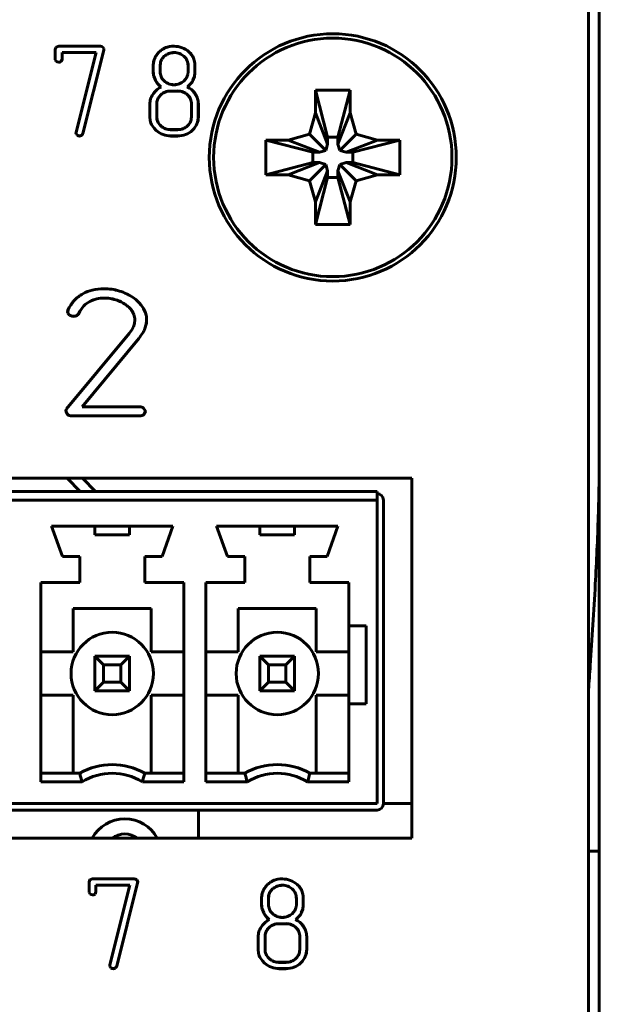
# Model space of a CAD drawing. Units: millimetres. Extents: x -177 to 306, y -116 to 559.
# Drawn here: x 272 to 285, y 118 to 141 of the extents above; entities that cross this region are included whole.
import ezdxf

# ---------------------------------------------------------------- set-up
doc = ezdxf.new("R2010")
doc.units = ezdxf.units.MM
doc.linetypes.add('K5LT_BASIC', pattern=[0])
doc.layers.add('Системный слой', color=7, linetype='Continuous')

# ---------------------------------------------------------------- blocks, each defined once
blk = doc.blocks.new('U1')
at = {"layer": 'Системный слой', "color": 143, "linetype": 'K5LT_BASIC', "lineweight": 60, "true_color": 0x33acca}
for p, q in [((285.324, 77.118), (285.324, 161.718)), ((285.074, 78.368), (285.074, 159.718)), ((272.783, 140.156), (272.769, 140.107)), ((272.769, 140.107), (272.769, 139.887)), ((272.77, 140.107), (272.784, 140.155)), ((272.77, 139.887), (272.77, 140.107)), ((272.788, 140.162), (272.783, 140.156)), ((272.784, 140.155), (272.789, 140.161)), ((272.85, 140.181), (272.788, 140.162)), ((272.789, 140.161), (272.85, 140.18)), ((273.812, 140.181), (272.85, 140.181)), ((272.85, 140.18), (273.812, 140.18)), ((273.89, 140.092), (273.408, 138.169)), ((273.409, 138.169), (273.891, 140.091)), ((273.892, 140.13), (273.871, 140.163)), ((273.871, 140.162), (273.891, 140.129)), ((273.893, 140.114), (273.89, 140.092)), ((273.891, 140.129), (273.893, 140.114)), ((273.891, 140.091), (273.894, 140.114)), ((273.894, 140.114), (273.892, 140.13)), ((275.409, 140.174), (275.324, 140.152)), ((275.325, 140.151), (275.41, 140.173)), ((275.461, 140.181), (275.409, 140.174)), ((275.41, 140.173), (275.461, 140.18)), ((275.51, 140.181), (275.461, 140.181)), ((275.461, 140.18), (275.51, 140.18)), ((272.769, 139.887), (272.77, 139.87)), ((272.771, 139.871), (272.77, 139.887)), ((272.77, 139.87), (272.793, 139.83)), ((272.794, 139.831), (272.771, 139.871)), ((272.928, 139.888), (272.908, 139.833)), ((272.908, 139.832), (272.929, 139.887)), ((273.712, 140.036), (272.928, 140.036)), ((272.928, 140.036), (272.928, 139.888)), ((272.929, 140.035), (273.71, 140.035)), ((272.929, 139.887), (272.929, 140.035)), ((273.71, 140.035), (273.252, 138.202)), ((273.253, 138.202), (273.712, 140.036)), ((275.751, 139.94), (275.74, 139.95)), ((275.74, 139.949), (275.75, 139.939)), ((275.959, 139.91), (275.984, 139.832)), ((275.985, 139.832), (275.96, 139.91)), ((272.908, 139.833), (272.906, 139.831)), ((272.906, 139.83), (272.908, 139.832)), ((275.031, 139.741), (275.031, 139.59)), ((275.032, 139.59), (275.032, 139.741)), ((275.195, 139.793), (275.19, 139.74)), ((275.19, 139.74), (275.19, 139.589)), ((275.191, 139.74), (275.196, 139.793)), ((275.191, 139.589), (275.191, 139.74)), ((275.833, 139.74), (275.833, 139.589)), ((275.834, 139.589), (275.834, 139.74)), ((275.984, 139.832), (275.992, 139.785)), ((275.993, 139.785), (275.985, 139.832)), ((275.992, 139.785), (275.992, 139.588)), ((275.993, 139.588), (275.993, 139.785)), ((275.043, 139.489), (275.079, 139.396)), ((275.08, 139.396), (275.044, 139.489)), ((275.833, 139.589), (275.828, 139.533)), ((275.829, 139.533), (275.834, 139.589)), ((275.981, 139.486), (275.948, 139.397)), ((275.949, 139.396), (275.982, 139.486)), ((275.273, 139.39), (275.283, 139.38)), ((275.284, 139.381), (275.274, 139.39)), ((275.592, 139.149), (275.432, 139.149)), ((275.432, 139.148), (275.592, 139.148)), ((275.82, 139.061), (275.828, 139.054)), ((275.829, 139.055), (275.821, 139.062)), ((278.774, 139.168), (279.574, 139.168)), ((278.774, 139.168), (279.054, 138.083)), ((278.774, 138.647), (278.774, 139.168)), ((279.574, 139.168), (279.294, 138.083)), ((279.574, 139.168), (279.574, 138.647)), ((274.952, 138.851), (274.952, 138.555)), ((274.953, 138.555), (274.953, 138.851)), ((275.114, 138.901), (275.111, 138.852)), ((275.111, 138.852), (275.111, 138.554)), ((275.112, 138.852), (275.115, 138.9)), ((275.112, 138.554), (275.112, 138.852)), ((275.912, 138.852), (275.912, 138.554)), ((275.913, 138.554), (275.913, 138.852)), ((276.071, 138.851), (276.071, 138.555)), ((276.072, 138.555), (276.072, 138.851)), ((274.952, 138.555), (274.96, 138.472)), ((274.961, 138.472), (274.953, 138.555)), ((275.912, 138.554), (275.908, 138.504)), ((275.909, 138.504), (275.913, 138.554)), ((278.636, 138.157), (278.774, 138.647)), ((278.774, 138.647), (279.054, 137.927)), ((279.574, 138.647), (279.294, 137.927)), ((279.574, 138.647), (279.713, 138.157)), ((275.194, 138.358), (275.208, 138.345)), ((275.208, 138.346), (275.195, 138.359)), ((273.252, 138.202), (273.248, 138.183)), ((273.248, 138.183), (273.251, 138.163)), ((273.249, 138.183), (273.253, 138.202)), ((273.252, 138.163), (273.249, 138.183)), ((273.251, 138.163), (273.274, 138.129)), ((273.275, 138.13), (273.252, 138.163)), ((273.38, 138.127), (273.332, 138.112)), ((273.332, 138.111), (273.38, 138.126)), ((273.382, 138.129), (273.38, 138.127)), ((273.38, 138.126), (273.382, 138.128)), ((273.387, 138.136), (273.382, 138.129)), ((273.382, 138.128), (273.388, 138.135)), ((273.392, 138.144), (273.387, 138.136)), ((273.388, 138.135), (273.393, 138.143)), ((273.397, 138.15), (273.392, 138.144)), ((273.393, 138.143), (273.398, 138.149)), ((273.4, 138.155), (273.397, 138.15)), ((273.398, 138.149), (273.401, 138.154)), ((273.403, 138.158), (273.4, 138.155)), ((273.401, 138.154), (273.404, 138.158)), ((273.405, 138.162), (273.403, 138.158)), ((273.404, 138.158), (273.405, 138.161)), ((273.406, 138.164), (273.405, 138.162)), ((273.405, 138.161), (273.407, 138.164)), ((273.407, 138.166), (273.406, 138.164)), ((273.408, 138.168), (273.407, 138.166)), ((273.407, 138.164), (273.408, 138.166)), ((273.408, 138.169), (273.408, 138.169)), ((273.408, 138.169), (273.408, 138.168)), ((273.408, 138.166), (273.409, 138.167)), ((273.409, 138.169), (273.409, 138.169)), ((273.409, 138.167), (273.409, 138.169)), ((275.592, 138.258), (275.432, 138.258)), ((275.432, 138.257), (275.592, 138.257)), ((275.592, 138.112), (275.432, 138.112)), ((275.432, 138.111), (275.592, 138.111)), ((275.946, 138.256), (275.931, 138.241)), ((275.932, 138.241), (275.947, 138.255)), ((278.146, 138.018), (278.636, 138.157)), ((278.636, 138.157), (279.013, 137.78)), ((279.054, 137.927), (279.054, 138.083)), ((279.054, 138.083), (279.294, 138.083)), ((279.294, 138.083), (279.294, 137.927)), ((279.713, 138.157), (279.336, 137.78)), ((279.713, 138.157), (280.203, 138.018)), ((277.625, 137.218), (277.625, 138.018)), ((277.625, 138.018), (278.146, 138.018)), ((277.625, 138.018), (278.71, 137.738)), ((278.146, 138.018), (278.866, 137.738)), ((279.013, 137.78), (279.054, 137.927)), ((279.294, 137.927), (279.336, 137.78)), ((280.203, 138.018), (279.483, 137.738)), ((280.724, 138.018), (279.639, 137.738)), ((280.203, 138.018), (280.724, 138.018)), ((280.724, 138.018), (280.724, 137.218)), ((278.71, 137.738), (278.866, 137.738)), ((278.71, 137.498), (278.71, 137.738)), ((278.866, 137.738), (279.013, 137.78)), ((279.336, 137.78), (279.483, 137.738)), ((279.483, 137.738), (279.639, 137.738)), ((279.639, 137.738), (279.639, 137.498)), ((277.625, 137.218), (278.71, 137.498)), ((278.146, 137.218), (278.866, 137.498)), ((278.636, 137.08), (279.013, 137.457)), ((278.866, 137.498), (278.71, 137.498)), ((279.013, 137.457), (278.866, 137.498)), ((279.054, 137.31), (279.013, 137.457)), ((279.336, 137.457), (279.294, 137.31)), ((279.483, 137.498), (279.336, 137.457)), ((279.713, 137.08), (279.336, 137.457)), ((280.203, 137.218), (279.483, 137.498)), ((279.639, 137.498), (279.483, 137.498)), ((280.724, 137.218), (279.639, 137.498)), ((278.146, 137.218), (277.625, 137.218)), ((278.636, 137.08), (278.146, 137.218)), ((278.774, 136.59), (279.054, 137.31)), ((278.774, 136.069), (279.054, 137.154)), ((279.054, 137.154), (279.054, 137.31)), ((279.294, 137.154), (279.054, 137.154)), ((279.294, 137.31), (279.294, 137.154)), ((279.574, 136.59), (279.294, 137.31)), ((279.574, 136.069), (279.294, 137.154)), ((280.203, 137.218), (279.713, 137.08)), ((280.724, 137.218), (280.203, 137.218)), ((278.774, 136.59), (278.636, 137.08)), ((279.713, 137.08), (279.574, 136.59)), ((278.774, 136.069), (278.774, 136.59)), ((279.574, 136.59), (279.574, 136.069)), ((279.574, 136.069), (278.774, 136.069)), ((273.063, 134.094), (273.055, 134.056)), ((273.055, 134.056), (273.059, 134.029)), ((273.056, 134.056), (273.064, 134.093)), ((273.06, 134.029), (273.056, 134.056)), ((273.059, 134.029), (273.096, 133.981)), ((273.097, 133.982), (273.06, 134.029)), ((274.596, 133.791), (274.572, 133.715)), ((274.573, 133.715), (274.597, 133.791)), ((274.604, 133.87), (274.596, 133.791)), ((274.597, 133.791), (274.605, 133.869)), ((274.867, 133.769), (274.837, 133.669)), ((274.838, 133.669), (274.868, 133.769)), ((274.478, 133.56), (273.031, 131.822)), ((273.032, 131.821), (274.478, 133.56)), ((274.533, 133.642), (274.478, 133.56)), ((274.478, 133.56), (274.534, 133.641)), ((274.572, 133.715), (274.533, 133.642)), ((274.534, 133.641), (274.573, 133.715)), ((274.7, 133.444), (273.389, 131.867)), ((273.391, 131.868), (274.701, 133.443)), ((273.013, 131.771), (273.013, 131.769)), ((273.013, 131.769), (273.05, 131.692)), ((273.014, 131.769), (273.014, 131.771)), ((273.051, 131.692), (273.014, 131.769)), ((273.389, 131.867), (274.718, 131.867)), ((274.718, 131.868), (273.391, 131.868)), ((274.807, 131.834), (274.848, 131.774)), ((274.849, 131.774), (274.808, 131.834)), ((274.82, 131.698), (274.815, 131.692)), ((274.816, 131.692), (274.821, 131.697)), ((274.849, 131.763), (274.82, 131.698)), ((274.821, 131.697), (274.85, 131.763)), ((274.848, 131.774), (274.849, 131.763)), ((274.85, 131.763), (274.849, 131.774)), ((274.718, 131.659), (273.142, 131.659)), ((273.142, 131.658), (274.718, 131.658)), ((248.424, 130.218), (280.994, 130.218)), ((273.341, 129.918), (273.041, 130.218)), ((273.395, 130.218), (273.695, 129.918)), ((280.994, 130.218), (280.994, 121.918)), ((248.924, 129.918), (280.194, 129.918)), ((280.194, 129.918), (280.194, 129.718)), ((280.194, 129.718), (248.924, 129.718)), ((280.194, 122.718), (280.194, 129.718)), ((280.344, 122.718), (280.344, 129.718)), ((272.684, 129.118), (272.934, 128.418)), ((272.684, 129.118), (275.484, 129.118)), ((273.684, 129.118), (273.684, 128.918)), ((274.484, 128.918), (274.484, 129.118)), ((275.484, 129.118), (275.234, 128.418)), ((276.494, 129.118), (279.294, 129.118)), ((276.494, 129.118), (276.744, 128.418)), ((277.494, 129.118), (277.494, 128.918)), ((278.294, 128.918), (278.294, 129.118)), ((279.294, 129.118), (279.044, 128.418)), ((273.684, 128.918), (274.484, 128.918)), ((277.494, 128.918), (278.294, 128.918)), ((272.934, 128.418), (273.334, 128.418)), ((273.334, 127.818), (273.334, 128.418)), ((274.834, 127.818), (274.834, 128.418)), ((274.834, 128.418), (275.234, 128.418)), ((276.744, 128.418), (277.144, 128.418)), ((277.144, 127.818), (277.144, 128.418)), ((278.644, 127.818), (278.644, 128.418)), ((278.644, 128.418), (279.044, 128.418)), ((272.434, 127.818), (273.334, 127.818)), ((272.434, 123.218), (272.434, 127.818)), ((274.834, 127.818), (275.734, 127.818)), ((275.734, 123.218), (275.734, 127.818)), ((276.244, 127.818), (277.144, 127.818)), ((276.244, 123.218), (276.244, 127.818)), ((278.644, 127.818), (279.544, 127.818)), ((279.544, 126.818), (279.544, 127.818)), ((273.184, 127.218), (274.984, 127.218)), ((273.184, 127.218), (273.184, 126.218)), ((274.984, 127.218), (274.984, 126.218)), ((276.994, 127.218), (278.794, 127.218)), ((276.994, 127.218), (276.994, 126.218)), ((278.794, 127.218), (278.794, 126.218)), ((279.544, 126.818), (279.544, 125.018)), ((279.944, 126.818), (279.544, 126.818)), ((279.944, 125.018), (279.944, 126.818)), ((272.434, 126.218), (273.184, 126.218)), ((273.684, 126.118), (274.484, 126.118)), ((273.684, 125.318), (273.684, 126.118)), ((273.884, 125.918), (273.684, 126.118)), ((274.484, 126.118), (274.284, 125.918)), ((274.484, 126.118), (274.484, 125.318)), ((275.734, 126.218), (274.984, 126.218)), ((276.244, 126.218), (276.994, 126.218)), ((277.694, 125.918), (277.494, 126.118)), ((277.494, 126.118), (278.294, 126.118)), ((277.494, 125.318), (277.494, 126.118)), ((278.294, 126.118), (278.094, 125.918)), ((278.294, 126.118), (278.294, 125.318)), ((279.544, 126.218), (278.794, 126.218)), ((273.884, 125.918), (273.884, 125.518)), ((274.284, 125.918), (273.884, 125.918)), ((274.284, 125.518), (274.284, 125.918)), ((277.694, 125.918), (277.694, 125.518)), ((278.094, 125.918), (277.694, 125.918)), ((278.094, 125.518), (278.094, 125.918)), ((273.884, 125.518), (273.684, 125.318)), ((273.884, 125.518), (274.284, 125.518)), ((274.484, 125.318), (274.284, 125.518)), ((277.694, 125.518), (277.494, 125.318)), ((277.694, 125.518), (278.094, 125.518)), ((278.294, 125.318), (278.094, 125.518)), ((272.434, 125.218), (273.184, 125.218)), ((273.184, 123.418), (273.184, 125.218)), ((274.484, 125.318), (273.684, 125.318)), ((274.984, 123.418), (274.984, 125.218)), ((275.734, 125.218), (274.984, 125.218)), ((276.244, 125.218), (276.994, 125.218)), ((276.994, 123.418), (276.994, 125.218)), ((278.294, 125.318), (277.494, 125.318)), ((278.794, 123.418), (278.794, 125.218)), ((279.544, 125.218), (278.794, 125.218)), ((279.544, 123.218), (279.544, 125.018)), ((279.544, 125.018), (279.944, 125.018)), ((272.434, 123.418), (273.334, 123.418)), ((274.834, 123.418), (275.734, 123.418)), ((276.244, 123.418), (277.144, 123.418)), ((278.644, 123.418), (279.544, 123.418)), ((273.39, 123.218), (272.434, 123.218)), ((275.734, 123.218), (274.779, 123.218)), ((277.2, 123.218), (276.244, 123.218)), ((279.544, 123.218), (278.589, 123.218)), ((248.924, 122.718), (280.194, 122.718)), ((280.994, 122.718), (280.344, 122.718)), ((248.924, 122.568), (280.194, 122.568)), ((276.074, 122.568), (276.074, 121.918)), ((280.994, 121.918), (248.424, 121.918)), ((285.074, 121.618), (285.324, 121.618)), ((273.563, 120.956), (273.549, 120.907)), ((273.549, 120.907), (273.549, 120.687)), ((273.55, 120.907), (273.564, 120.955)), ((273.55, 120.687), (273.55, 120.907)), ((273.568, 120.962), (273.563, 120.956)), ((273.564, 120.955), (273.569, 120.961)), ((273.629, 120.981), (273.568, 120.962)), ((273.569, 120.961), (273.63, 120.98)), ((274.592, 120.981), (273.629, 120.981)), ((273.63, 120.98), (274.592, 120.98)), ((273.708, 120.836), (273.708, 120.688)), ((274.492, 120.836), (273.708, 120.836)), ((273.709, 120.835), (274.49, 120.835)), ((273.709, 120.687), (273.709, 120.835)), ((274.49, 120.835), (274.031, 119.002)), ((274.032, 119.002), (274.492, 120.836)), ((274.67, 120.892), (274.188, 118.969)), ((274.189, 118.969), (274.671, 120.891)), ((274.672, 120.93), (274.651, 120.963)), ((274.651, 120.962), (274.671, 120.929)), ((274.673, 120.914), (274.67, 120.892)), ((274.671, 120.929), (274.673, 120.914)), ((274.671, 120.891), (274.674, 120.914)), ((274.674, 120.914), (274.672, 120.93)), ((277.909, 120.974), (277.824, 120.952)), ((277.824, 120.951), (277.909, 120.973)), ((277.96, 120.981), (277.909, 120.974)), ((277.909, 120.973), (277.96, 120.98)), ((278.01, 120.981), (277.96, 120.981)), ((277.96, 120.98), (278.01, 120.98)), ((273.549, 120.687), (273.55, 120.67)), ((273.551, 120.671), (273.55, 120.687)), ((273.55, 120.67), (273.573, 120.63)), ((273.574, 120.631), (273.551, 120.671)), ((273.687, 120.633), (273.686, 120.631)), ((273.686, 120.63), (273.688, 120.632)), ((273.708, 120.688), (273.687, 120.633)), ((273.688, 120.632), (273.709, 120.687)), ((277.694, 120.593), (277.69, 120.54)), ((277.691, 120.54), (277.695, 120.593)), ((278.239, 120.749), (278.25, 120.739)), ((278.25, 120.74), (278.24, 120.75)), ((278.459, 120.71), (278.483, 120.632)), ((278.484, 120.632), (278.46, 120.71)), ((278.483, 120.632), (278.491, 120.585)), ((278.492, 120.585), (278.484, 120.632)), ((278.491, 120.585), (278.491, 120.388)), ((278.492, 120.388), (278.492, 120.585)), ((277.531, 120.541), (277.531, 120.39)), ((277.532, 120.39), (277.532, 120.541)), ((277.69, 120.54), (277.69, 120.389)), ((277.691, 120.389), (277.691, 120.54)), ((278.333, 120.389), (278.327, 120.333)), ((278.328, 120.333), (278.334, 120.389)), ((278.333, 120.54), (278.333, 120.389)), ((278.334, 120.389), (278.334, 120.54)), ((277.543, 120.289), (277.579, 120.196)), ((277.58, 120.196), (277.544, 120.289)), ((277.784, 120.181), (277.773, 120.19)), ((277.773, 120.19), (277.783, 120.18)), ((278.48, 120.286), (278.447, 120.197)), ((278.448, 120.196), (278.481, 120.286)), ((278.092, 119.949), (277.931, 119.949)), ((277.931, 119.948), (278.092, 119.948)), ((277.451, 119.651), (277.451, 119.355)), ((277.452, 119.355), (277.452, 119.651)), ((277.614, 119.701), (277.61, 119.652)), ((277.61, 119.652), (277.61, 119.354)), ((277.611, 119.652), (277.615, 119.7)), ((277.611, 119.354), (277.611, 119.652)), ((278.32, 119.861), (278.328, 119.854)), ((278.328, 119.855), (278.321, 119.862)), ((278.412, 119.652), (278.412, 119.354)), ((278.413, 119.354), (278.413, 119.652)), ((278.571, 119.651), (278.571, 119.355)), ((278.572, 119.355), (278.572, 119.651)), ((277.451, 119.355), (277.459, 119.272)), ((277.46, 119.272), (277.452, 119.355)), ((278.412, 119.354), (278.408, 119.304)), ((278.409, 119.304), (278.413, 119.354)), ((274.031, 119.002), (274.028, 118.983)), ((274.028, 118.983), (274.031, 118.963)), ((274.029, 118.983), (274.032, 119.002)), ((274.032, 118.963), (274.029, 118.983)), ((274.188, 118.968), (274.187, 118.966)), ((274.188, 118.967), (274.189, 118.969)), ((274.188, 118.969), (274.188, 118.968)), ((274.188, 118.969), (274.188, 118.969)), ((274.188, 118.966), (274.188, 118.967)), ((274.189, 118.969), (274.189, 118.969)), ((277.708, 119.146), (277.694, 119.159)), ((277.694, 119.158), (277.707, 119.145)), ((278.092, 119.058), (277.931, 119.058)), ((277.931, 119.057), (278.092, 119.057)), ((278.446, 119.056), (278.431, 119.041)), ((278.432, 119.041), (278.447, 119.055)), ((274.031, 118.963), (274.054, 118.929)), ((274.055, 118.93), (274.032, 118.963)), ((274.16, 118.927), (274.112, 118.912)), ((274.112, 118.911), (274.16, 118.926)), ((274.161, 118.929), (274.16, 118.927)), ((274.16, 118.926), (274.162, 118.928)), ((274.167, 118.936), (274.161, 118.929)), ((274.162, 118.928), (274.167, 118.935)), ((274.172, 118.944), (274.167, 118.936)), ((274.167, 118.935), (274.173, 118.943)), ((274.177, 118.95), (274.172, 118.944)), ((274.173, 118.943), (274.178, 118.949)), ((274.18, 118.955), (274.177, 118.95)), ((274.178, 118.949), (274.181, 118.954)), ((274.183, 118.958), (274.18, 118.955)), ((274.181, 118.954), (274.183, 118.958)), ((274.184, 118.962), (274.183, 118.958)), ((274.183, 118.958), (274.185, 118.961)), ((274.186, 118.964), (274.184, 118.962)), ((274.185, 118.961), (274.187, 118.964)), ((274.187, 118.966), (274.186, 118.964)), ((274.187, 118.964), (274.188, 118.966)), ((278.092, 118.912), (277.932, 118.912)), ((277.932, 118.911), (278.092, 118.911))]:
    blk.add_line(p, q, dxfattribs=at)
for radius in [2.85, 2.75]:
    blk.add_circle((279.174, 137.618), radius, dxfattribs=at)
for centre, radius, start, end in [((273.815, 140.087), 0.0944, 53.607, 92.158), ((273.815, 140.087), 0.0934, 53.7226, 92.1695), ((275.528, 139.667), 0.527, 122.4562, 132.7833), ((275.528, 139.667), 0.526, 122.4562, 132.7806), ((275.491, 139.726), 0.457, 111.3648, 122.4562), ((275.491, 139.726), 0.456, 111.3722, 122.4562), ((275.51, 139.652), 0.529, 69.4659, 90), ((275.51, 139.652), 0.528, 69.4659, 90), ((275.519, 139.674), 0.505, 48.4417, 69.4659), ((275.519, 139.674), 0.504, 48.4414, 69.4659), ((275.434, 139.74), 0.403, 155.9749, 167.9602), ((275.434, 139.74), 0.402, 155.9749, 167.9602), ((275.47, 139.724), 0.442, 145.0032, 155.9749), ((275.47, 139.724), 0.441, 145.0032, 155.9749), ((275.599, 139.634), 0.6, 135.5879, 145.0032), ((275.599, 139.634), 0.599, 135.5903, 145.0032), ((275.448, 139.748), 0.257, 150.0736, 169.7886), ((275.448, 139.748), 0.256, 150.0736, 169.7784), ((275.488, 139.725), 0.303, 131.9375, 150.0736), ((275.488, 139.725), 0.302, 131.9375, 150.0736), ((275.502, 139.708), 0.325, 110.4707, 131.9375), ((275.502, 139.708), 0.324, 110.4707, 131.9375), ((275.513, 139.678), 0.357, 90, 110.4707), ((275.513, 139.678), 0.356, 90, 110.4707), ((275.513, 139.684), 0.352, 69.2358, 90), ((275.513, 139.684), 0.351, 69.2358, 90), ((275.526, 139.717), 0.316, 47.3314, 69.2358), ((275.526, 139.717), 0.315, 47.3333, 69.2358), ((275.549, 139.738), 0.285, 22.6151, 44.956), ((275.549, 139.738), 0.286, 22.6151, 44.9581), ((275.56, 139.717), 0.445, 36.8485, 48.7883), ((275.56, 139.717), 0.446, 36.8485, 48.7879), ((275.611, 139.755), 0.381, 23.9477, 36.8485), ((275.611, 139.755), 0.382, 23.9388, 36.8485), ((272.881, 140.008), 0.198, 243.7692, 260.7896), ((272.881, 140.008), 0.197, 243.8587, 260.7709), ((272.852, 139.904), 0.0904, 268.1835, 306.6088), ((272.852, 139.904), 0.0914, 268.1428, 306.651), ((275.431, 139.741), 0.4, 167.9602, 180), ((275.431, 139.741), 0.399, 167.9602, 180), ((275.555, 139.74), 0.278, 0, 22.6151), ((275.555, 139.74), 0.279, 0, 22.6151), ((275.475, 139.59), 0.444, 180, 186.7595), ((275.475, 139.59), 0.443, 180, 186.7595), ((275.432, 139.585), 0.401, 186.7595, 193.8783), ((275.432, 139.585), 0.4, 186.7595, 193.8693), ((275.469, 139.589), 0.279, 180, 202.6151), ((275.469, 139.589), 0.278, 180, 202.6151), ((275.475, 139.592), 0.286, 202.6151, 224.9581), ((275.475, 139.592), 0.285, 202.6151, 224.956), ((275.54, 139.604), 0.299, 311.2085, 329.3741), ((275.54, 139.604), 0.3, 311.2085, 329.3741), ((275.578, 139.581), 0.254, 329.3741, 349.0921), ((275.578, 139.581), 0.255, 329.3741, 349.1031), ((275.578, 139.579), 0.413, 347.0785, 353.8431), ((275.578, 139.579), 0.414, 347.0697, 353.8431), ((275.492, 139.588), 0.499, 353.8431, 0), ((275.492, 139.588), 0.5, 353.8431, 0), ((275.489, 139.617), 0.466, 208.3295, 220.578), ((275.489, 139.617), 0.465, 208.3372, 220.578), ((275.541, 138.683), 0.653, 120.6241, 132.8605), ((275.541, 138.683), 0.652, 120.4937, 132.8605), ((275.5, 139.626), 0.48, 220.578, 232.5514), ((275.5, 139.626), 0.479, 220.578, 232.7289), ((275.498, 139.613), 0.316, 227.3314, 249.2358), ((275.498, 139.613), 0.315, 227.3333, 249.2358), ((275.51, 139.645), 0.351, 249.2358, 270), ((275.51, 139.645), 0.352, 249.2358, 270), ((275.51, 139.643), 0.349, 270, 290.4391), ((275.51, 139.643), 0.35, 270, 290.4391), ((275.514, 139.633), 0.338, 290.4391, 311.2085), ((275.514, 139.633), 0.339, 290.4391, 311.2085), ((275.46, 139.7), 0.577, 307.7703, 318.9233), ((275.653, 138.884), 0.394, 48.966, 65.9098), ((275.46, 139.7), 0.578, 307.9352, 318.9233), ((275.653, 138.884), 0.395, 48.966, 65.6681), ((275.595, 139.582), 0.399, 318.9233, 332.2455), ((275.595, 139.582), 0.4, 318.9233, 332.255), ((275.588, 138.809), 0.494, 33.9474, 48.966), ((275.588, 138.809), 0.493, 33.9474, 48.966), ((275.33, 138.851), 0.378, 162.89, 171.4508), ((275.33, 138.851), 0.377, 162.89, 171.4508), ((275.346, 138.846), 0.395, 154.6844, 162.89), ((275.346, 138.846), 0.394, 154.6844, 162.89), ((275.409, 138.817), 0.464, 147.117, 154.6844), ((275.409, 138.817), 0.463, 147.117, 154.6844), ((275.428, 138.805), 0.487, 132.8605, 147.117), ((275.428, 138.805), 0.486, 132.8605, 147.117), ((275.373, 138.858), 0.262, 150.8817, 170.6103), ((275.373, 138.858), 0.261, 150.8817, 170.6011), ((275.417, 138.833), 0.312, 132.8256, 150.8817), ((275.417, 138.833), 0.311, 132.8256, 150.8817), ((275.422, 138.828), 0.32, 110.9668, 132.8256), ((275.422, 138.828), 0.319, 110.9668, 132.8256), ((275.432, 138.802), 0.347, 90, 110.9668), ((275.432, 138.802), 0.346, 90, 110.9668), ((275.592, 138.792), 0.358, 69.1684, 90), ((275.592, 138.792), 0.357, 69.1684, 90), ((275.61, 138.838), 0.308, 46.6781, 69.1684), ((275.61, 138.838), 0.307, 46.6796, 69.1684), ((275.622, 138.849), 0.291, 22.6104, 44.9063), ((275.622, 138.849), 0.292, 22.6104, 44.9078), ((275.629, 138.852), 0.283, 0, 22.6104), ((275.629, 138.852), 0.284, 0, 22.6104), ((275.599, 138.817), 0.479, 26.072, 33.9474), ((275.599, 138.817), 0.48, 26.072, 33.9474), ((275.662, 138.847), 0.41, 17.5585, 26.072), ((275.662, 138.847), 0.411, 17.5585, 26.072), ((275.676, 138.852), 0.395, 8.7329, 17.5585), ((275.676, 138.852), 0.396, 8.7329, 17.5585), ((275.331, 138.851), 0.379, 171.4508, 180), ((275.331, 138.851), 0.378, 171.4508, 180), ((275.667, 138.851), 0.404, 0, 8.7329), ((275.667, 138.851), 0.405, 0, 8.7329), ((275.374, 138.554), 0.263, 180, 203.0618), ((275.374, 138.554), 0.262, 180, 203.0618), ((275.648, 138.547), 0.264, 331.0701, 350.6542), ((275.648, 138.547), 0.265, 331.0701, 350.6633), ((275.652, 138.555), 0.419, 337.3792, 0), ((275.652, 138.555), 0.42, 337.3792, 0), ((275.328, 138.545), 0.376, 191.183, 211.1131), ((275.328, 138.545), 0.375, 191.1907, 211.1131), ((275.406, 138.592), 0.467, 211.1131, 228.9669), ((275.406, 138.592), 0.466, 211.1131, 228.9669), ((275.406, 138.568), 0.297, 203.0618, 224.7164), ((275.406, 138.568), 0.298, 203.0618, 224.7189), ((275.441, 138.601), 0.345, 227.6497, 248.429), ((275.441, 138.601), 0.346, 227.6476, 248.429), ((275.432, 138.578), 0.32, 248.429, 270), ((275.432, 138.578), 0.321, 248.429, 270), ((275.592, 138.612), 0.354, 270, 290.7354), ((275.592, 138.612), 0.355, 270, 290.7354), ((275.607, 138.573), 0.313, 290.7354, 312.8266), ((275.607, 138.573), 0.314, 290.7354, 312.8266), ((275.613, 138.567), 0.304, 312.8266, 331.0701), ((275.613, 138.567), 0.305, 312.8266, 331.0701), ((275.642, 138.559), 0.429, 315.0523, 337.3792), ((275.642, 138.559), 0.43, 315.051, 337.3792), ((273.335, 138.223), 0.112, 237.1311, 268.6247), ((273.335, 138.223), 0.111, 237.2348, 268.5407), ((275.456, 138.65), 0.543, 228.9669, 248.7938), ((275.456, 138.65), 0.542, 228.9669, 248.7938), ((275.432, 138.587), 0.474, 248.7938, 270), ((275.432, 138.587), 0.475, 248.7938, 270), ((275.592, 138.636), 0.524, 270, 290.8382), ((275.592, 138.636), 0.525, 270, 290.8382), ((275.609, 138.589), 0.474, 290.8382, 312.7482), ((275.609, 138.589), 0.475, 290.8382, 312.7494), ((273.771, 133.808), 0.759, 118.4746, 137.8705), ((273.771, 133.808), 0.758, 118.4743, 137.8705), ((273.824, 133.721), 0.862, 103.3805, 118.8552), ((273.824, 133.721), 0.861, 103.3805, 118.8554), ((273.891, 133.44), 1.151, 90, 103.3805), ((273.891, 133.44), 1.15, 90, 103.3805), ((273.891, 133.351), 1.24, 73.0955, 90), ((273.891, 133.351), 1.239, 73.0955, 90), ((273.92, 133.447), 1.138, 55.4544, 73.0955), ((273.92, 133.447), 1.139, 55.4543, 73.0955), ((273.818, 133.765), 0.824, 137.8705, 156.4924), ((273.818, 133.765), 0.823, 137.8705, 156.4853), ((273.975, 133.688), 0.744, 137.0799, 153.2449), ((273.975, 133.688), 0.743, 137.0799, 153.2434), ((273.786, 133.863), 0.486, 117.0496, 137.0799), ((273.786, 133.863), 0.485, 117.0496, 137.0799), ((273.893, 133.655), 0.72, 103.3021, 117.0496), ((273.893, 133.655), 0.719, 103.3021, 117.0496), ((273.904, 133.607), 0.769, 90, 103.3021), ((273.904, 133.607), 0.768, 90, 103.3021), ((273.904, 133.533), 0.843, 81.1137, 90), ((273.904, 133.533), 0.842, 81.1137, 90), ((273.896, 133.486), 0.891, 72.467, 81.1137), ((273.896, 133.486), 0.89, 72.467, 81.1137), ((273.881, 133.436), 0.942, 64.3025, 72.467), ((273.881, 133.436), 0.943, 64.3025, 72.467), ((273.989, 133.662), 0.692, 54.7703, 64.3025), ((273.989, 133.662), 0.693, 54.7711, 64.3025), ((273.997, 133.649), 0.698, 47.8955, 55.8799), ((273.997, 133.649), 0.699, 47.8955, 55.8791), ((274.057, 133.65), 0.894, 36.368, 55.2822), ((274.057, 133.65), 0.895, 36.368, 55.2823), ((274.364, 133.876), 0.512, 11.302, 36.368), ((274.364, 133.876), 0.513, 11.302, 36.368), ((273.19, 134.123), 0.169, 236.3966, 270.9245), ((273.19, 134.123), 0.168, 236.4513, 270.907), ((273.158, 134.245), 0.293, 276.8124, 291.6802), ((273.158, 134.245), 0.294, 276.8024, 291.6956), ((273.209, 134.069), 0.112, 300.7749, 335.3964), ((273.209, 134.069), 0.113, 300.7346, 335.3869), ((274.14, 133.808), 0.485, 38.3073, 47.8955), ((274.14, 133.808), 0.484, 38.3073, 47.8955), ((274.208, 133.862), 0.397, 19.4473, 38.3073), ((274.208, 133.862), 0.398, 19.4473, 38.3073), ((274.231, 133.87), 0.374, 0.0039, 19.4473), ((274.231, 133.87), 0.375, 359.9962, 19.4473), ((274.352, 133.874), 0.525, 5.5581, 11.302), ((274.352, 133.874), 0.526, 5.5581, 11.302), ((274.352, 133.87), 0.524, 348.8674, 354.4365), ((274.352, 133.87), 0.525, 348.8622, 354.4365), ((274.316, 133.87), 0.56, 0, 5.5581), ((274.351, 133.87), 0.526, 354.4365, 0), ((274.316, 133.87), 0.561, 0, 5.5581), ((274.351, 133.87), 0.527, 354.4365, 0), ((273.518, 134.347), 1.487, 322.6026, 328.755), ((273.518, 134.347), 1.488, 322.6018, 328.755), ((274.238, 133.91), 0.645, 328.755, 338.099), ((274.238, 133.91), 0.646, 328.755, 338.1031), ((273.089, 131.772), 0.0762, 139.1631, 180.5269), ((273.089, 131.772), 0.0752, 139.1559, 180.5257), ((273.147, 131.815), 0.157, 231.7487, 268.3031), ((273.147, 131.815), 0.156, 231.8338, 268.2977), ((274.715, 131.722), 0.146, 50.3669, 88.6727), ((274.715, 131.722), 0.145, 50.4219, 88.6681), ((274.725, 131.798), 0.139, 267.2158, 310.6355), ((274.725, 131.798), 0.14, 267.2258, 310.6537), ((280.194, 129.718), 0.15, 0, 90), ((274.084, 125.718), 0.95, 90, 180), ((274.084, 125.718), 0.95, 0, 90), ((277.894, 125.718), 0.95, 90, 180), ((277.894, 125.718), 0.95, 0, 90), ((274.084, 125.718), 0.95, 180, 270), ((274.084, 125.718), 0.95, 270, 0), ((277.894, 125.718), 0.95, 180, 270), ((277.894, 125.718), 0.95, 270, 0), ((274.084, 122.112), 1.506, 60.1372, 119.8628), ((277.894, 122.112), 1.506, 60.1372, 119.8628), ((274.084, 122.112), 1.306, 57.875, 122.125), ((277.894, 122.112), 1.306, 57.875, 122.125), ((280.194, 122.718), 0.15, 270, 0), ((274.374, 121.518), 0.85, 28.0725, 151.9275), ((274.374, 121.518), 0.5, 53.1301, 126.8699), ((274.595, 120.887), 0.0944, 53.607, 92.158), ((274.595, 120.887), 0.0934, 53.7226, 92.1695), ((278.099, 120.434), 0.6, 135.5879, 145.0032), ((278.099, 120.434), 0.599, 135.5903, 145.0032), ((278.028, 120.467), 0.527, 122.4562, 132.7833), ((278.028, 120.467), 0.526, 122.4562, 132.7806), ((277.991, 120.526), 0.457, 111.3648, 122.4562), ((277.991, 120.526), 0.456, 111.3722, 122.4562), ((278.002, 120.508), 0.325, 110.4707, 131.9375), ((278.002, 120.508), 0.324, 110.4707, 131.9375), ((278.013, 120.478), 0.357, 90, 110.4707), ((278.013, 120.478), 0.356, 90, 110.4707), ((278.01, 120.452), 0.529, 69.4659, 90), ((278.01, 120.452), 0.528, 69.4659, 90), ((278.013, 120.484), 0.352, 69.2358, 90), ((278.013, 120.484), 0.351, 69.2358, 90), ((278.026, 120.517), 0.316, 47.3314, 69.2358), ((278.026, 120.517), 0.315, 47.3333, 69.2358), ((278.018, 120.474), 0.504, 48.4414, 69.4659), ((278.018, 120.474), 0.505, 48.4417, 69.4659), ((278.06, 120.517), 0.445, 36.8485, 48.7883), ((278.06, 120.517), 0.446, 36.8485, 48.7879), ((278.111, 120.555), 0.381, 23.9477, 36.8485), ((278.111, 120.555), 0.382, 23.9388, 36.8485), ((273.66, 120.808), 0.198, 243.7692, 260.7896), ((273.66, 120.808), 0.197, 243.8587, 260.7709), ((273.632, 120.704), 0.0904, 268.1835, 306.6088), ((273.632, 120.704), 0.0914, 268.1428, 306.651), ((277.931, 120.541), 0.4, 167.9602, 180), ((277.931, 120.541), 0.399, 167.9602, 180), ((277.934, 120.54), 0.403, 155.9749, 167.9602), ((277.934, 120.54), 0.402, 155.9749, 167.9602), ((277.97, 120.524), 0.442, 145.0032, 155.9749), ((277.97, 120.524), 0.441, 145.0032, 155.9749), ((277.947, 120.548), 0.257, 150.0736, 169.7886), ((277.947, 120.548), 0.256, 150.0736, 169.7784), ((277.987, 120.525), 0.303, 131.9375, 150.0736), ((277.987, 120.525), 0.302, 131.9375, 150.0736), ((278.048, 120.538), 0.286, 22.6151, 44.9581), ((278.048, 120.538), 0.285, 22.6151, 44.956), ((278.054, 120.54), 0.278, 0, 22.6151), ((278.054, 120.54), 0.279, 0, 22.6151), ((277.975, 120.39), 0.444, 180, 186.7595), ((277.975, 120.39), 0.443, 180, 186.7595), ((277.932, 120.385), 0.401, 186.7595, 193.8783), ((277.932, 120.385), 0.4, 186.7595, 193.8693), ((277.969, 120.389), 0.279, 180, 202.6151), ((277.969, 120.389), 0.278, 180, 202.6151), ((278.078, 120.381), 0.254, 329.3741, 349.0921), ((278.078, 120.381), 0.255, 329.3741, 349.1031), ((278.078, 120.379), 0.413, 347.0785, 353.8431), ((278.078, 120.379), 0.414, 347.0697, 353.8431), ((277.992, 120.388), 0.499, 353.8431, 0), ((277.992, 120.388), 0.5, 353.8431, 0), ((277.989, 120.417), 0.466, 208.3295, 220.578), ((277.989, 120.417), 0.465, 208.3372, 220.578), ((278, 120.426), 0.48, 220.578, 232.5514), ((278, 120.426), 0.479, 220.578, 232.7289), ((277.975, 120.392), 0.286, 202.6151, 224.9581), ((277.975, 120.392), 0.285, 202.6151, 224.956), ((277.997, 120.413), 0.316, 227.3314, 249.2358), ((277.997, 120.413), 0.315, 227.3333, 249.2358), ((278.01, 120.445), 0.352, 249.2358, 270), ((278.01, 120.445), 0.351, 249.2358, 270), ((278.01, 120.443), 0.349, 270, 290.4391), ((278.01, 120.443), 0.35, 270, 290.4391), ((278.014, 120.433), 0.338, 290.4391, 311.2085), ((278.014, 120.433), 0.339, 290.4391, 311.2085), ((278.039, 120.404), 0.299, 311.2085, 329.3741), ((278.039, 120.404), 0.3, 311.2085, 329.3741), ((277.96, 120.5), 0.577, 307.7703, 318.9233), ((277.96, 120.5), 0.578, 307.9352, 318.9233), ((278.095, 120.382), 0.399, 318.9233, 332.2455), ((278.095, 120.382), 0.4, 318.9233, 332.255), ((277.927, 119.605), 0.487, 132.8605, 147.117), ((277.927, 119.605), 0.486, 132.8605, 147.117), ((278.04, 119.483), 0.653, 120.6241, 132.8605), ((278.04, 119.483), 0.652, 120.4937, 132.8605), ((277.922, 119.628), 0.32, 110.9668, 132.8256), ((277.922, 119.628), 0.319, 110.9668, 132.8256), ((277.931, 119.602), 0.347, 90, 110.9668), ((277.931, 119.602), 0.346, 90, 110.9668), ((278.092, 119.592), 0.358, 69.1684, 90), ((278.092, 119.592), 0.357, 69.1684, 90), ((278.11, 119.638), 0.308, 46.6781, 69.1684), ((278.11, 119.638), 0.307, 46.6796, 69.1684), ((278.153, 119.684), 0.394, 48.966, 65.9098), ((278.153, 119.684), 0.395, 48.966, 65.6681), ((278.088, 119.609), 0.493, 33.9474, 48.966), ((278.088, 119.609), 0.494, 33.9474, 48.966), ((278.099, 119.617), 0.48, 26.072, 33.9474), ((278.099, 119.617), 0.479, 26.072, 33.9474), ((277.831, 119.651), 0.379, 171.4508, 180), ((277.831, 119.651), 0.378, 171.4508, 180), ((277.83, 119.651), 0.378, 162.89, 171.4508), ((277.83, 119.651), 0.377, 162.89, 171.4508), ((277.846, 119.646), 0.395, 154.6844, 162.89), ((277.846, 119.646), 0.394, 154.6844, 162.89), ((277.909, 119.617), 0.464, 147.117, 154.6844), ((277.909, 119.617), 0.463, 147.117, 154.6844), ((277.872, 119.658), 0.262, 150.8817, 170.6103), ((277.872, 119.658), 0.261, 150.8817, 170.6011), ((277.916, 119.633), 0.312, 132.8256, 150.8817), ((277.916, 119.633), 0.311, 132.8256, 150.8817), ((278.122, 119.649), 0.292, 22.6104, 44.9078), ((278.122, 119.649), 0.291, 22.6104, 44.9063), ((278.129, 119.652), 0.283, 0, 22.6104), ((278.129, 119.652), 0.284, 0, 22.6104), ((278.161, 119.647), 0.411, 17.5585, 26.072), ((278.161, 119.647), 0.41, 17.5585, 26.072), ((278.175, 119.652), 0.395, 8.7329, 17.5585), ((278.175, 119.652), 0.396, 8.7329, 17.5585), ((278.167, 119.651), 0.404, 0, 8.7329), ((278.167, 119.651), 0.405, 0, 8.7329), ((277.828, 119.345), 0.376, 191.183, 211.1131), ((277.828, 119.345), 0.375, 191.1907, 211.1131), ((277.873, 119.354), 0.263, 180, 203.0618), ((277.873, 119.354), 0.262, 180, 203.0618), ((277.905, 119.368), 0.298, 203.0618, 224.7189), ((277.905, 119.368), 0.297, 203.0618, 224.7164), ((278.112, 119.367), 0.304, 312.8266, 331.0701), ((278.112, 119.367), 0.305, 312.8266, 331.0701), ((278.147, 119.347), 0.265, 331.0701, 350.6633), ((278.147, 119.347), 0.264, 331.0701, 350.6542), ((278.152, 119.355), 0.419, 337.3792, 0), ((278.152, 119.355), 0.42, 337.3792, 0), ((277.906, 119.392), 0.467, 211.1131, 228.9669), ((277.906, 119.392), 0.466, 211.1131, 228.9669), ((277.956, 119.45), 0.542, 228.9669, 248.7938), ((277.956, 119.45), 0.543, 228.9669, 248.7938), ((277.94, 119.401), 0.346, 227.6476, 248.429), ((277.94, 119.401), 0.345, 227.6497, 248.429), ((277.931, 119.378), 0.321, 248.429, 270), ((277.931, 119.378), 0.32, 248.429, 270), ((278.092, 119.412), 0.354, 270, 290.7354), ((278.092, 119.412), 0.355, 270, 290.7354), ((278.107, 119.373), 0.313, 290.7354, 312.8266), ((278.107, 119.373), 0.314, 290.7354, 312.8266), ((278.109, 119.389), 0.475, 290.8382, 312.7494), ((278.109, 119.389), 0.474, 290.8382, 312.7482), ((278.142, 119.359), 0.429, 315.0523, 337.3792), ((278.142, 119.359), 0.43, 315.051, 337.3792), ((274.115, 119.023), 0.112, 237.1311, 268.6247), ((274.115, 119.023), 0.111, 237.2348, 268.5407), ((277.932, 119.387), 0.474, 248.7938, 270), ((277.932, 119.387), 0.475, 248.7938, 270), ((278.092, 119.436), 0.524, 270, 290.8382), ((278.092, 119.436), 0.525, 270, 290.8382)]:
    blk.add_arc(centre, radius, start, end, dxfattribs=at)
blk.add_open_spline([(285.324, 130.807), (285.324, 130.32), (285.306, 129.309), (285.232, 127.675), (285.145, 126.338), (285.088, 125.525), (285.074, 125.336)], degree=3, knots=[0, 0, 0, 0, 1.866935, 3.87449, 6.272905, 7, 7, 7, 7], dxfattribs=at)
for points in [[(273.39, 123.218), (273.371, 123.285), (273.352, 123.352), (273.334, 123.418)], [(274.779, 123.218), (274.798, 123.285), (274.817, 123.352), (274.834, 123.418)], [(277.2, 123.218), (277.181, 123.285), (277.162, 123.352), (277.144, 123.418)], [(278.589, 123.218), (278.608, 123.285), (278.627, 123.352), (278.644, 123.418)]]:
    blk.add_open_spline(points, degree=3, dxfattribs=at)

msp = doc.modelspace()

# ---------------------------------------------------------------- block references
at = {"layer": 'Системный слой'}
msp.add_blockref('U1', (0, 0), dxfattribs=at)

doc.saveas('drawing.dxf')
